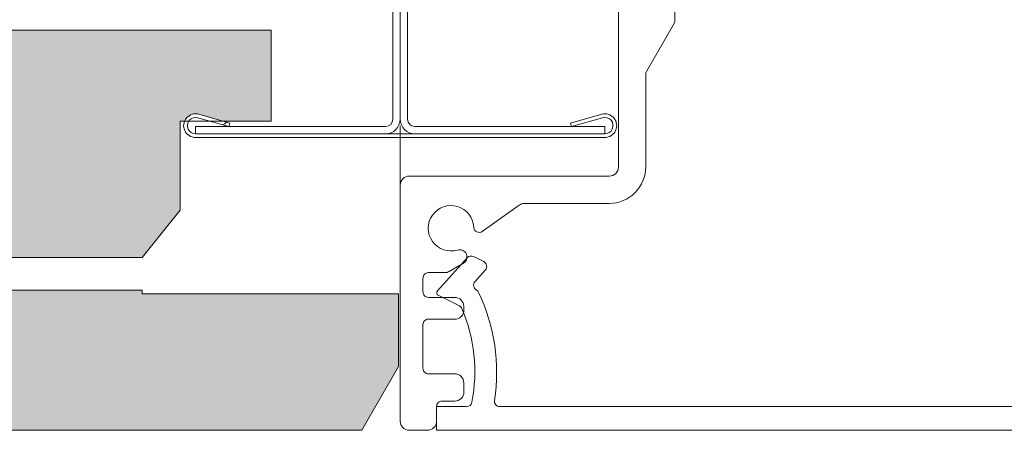
# Model space of a CAD drawing. Units: millimetres. Extents: x 1483 to 2024, y -2213 to -2071.
# Drawn here: x 1683 to 1737, y -2192 to -2169 of the extents above; entities that cross this region are included whole.
import ezdxf

# ---------------------------------------------------------------- set-up
doc = ezdxf.new("R2010")
doc.units = ezdxf.units.MM
doc.linetypes.add('DASHDOT', pattern=[25.4, 12.7, -6.35, 0, -6.35])
for name, color, linetype, lineweight in [('RFN_02_TILES', 7, 'CONTINUOUS', 13), ('RFN_06_RFN_SYS_COMP', 1, 'CONTINUOUS', 13), ('RFN_07_2_OTHER_COMP', 9, 'CONTINUOUS', 9)]:
    doc.layers.add(name, color=color, linetype=linetype, lineweight=lineweight)
doc.layers.add('RFN_03_HATCH', color=7, linetype='CONTINUOUS', lineweight=9, true_color=0x186891)

# ---------------------------------------------------------------- blocks, each defined once
blk = doc.blocks.new('3600 cross')
at = {"layer": 'RFN_06_RFN_SYS_COMP', "linetype": 'Continuous', "lineweight": 15}
for p, q in [((2970.899, 2677.246), (2975.699, 2677.246)), ((2970.899, 2676.846), (2975.699, 2676.846)), ((2970.099, 2668.166), (2970.099, 2676.446)), ((2970.499, 2668.166), (2970.499, 2676.446)), ((2976.099, 2676.446), (2976.099, 2668.166)), ((2976.499, 2676.446), (2976.499, 2668.166)), ((2970.099, 2668.146), (2970.099, 2668.166)), ((2970.099, 2667.146), (2970.099, 2668.146)), ((2970.499, 2668.146), (2970.499, 2668.166)), ((2970.499, 2667.146), (2970.499, 2668.146)), ((2976.099, 2668.166), (2976.099, 2668.146)), ((2976.099, 2668.146), (2976.099, 2667.146)), ((2976.499, 2668.166), (2976.499, 2668.146)), ((2976.499, 2668.146), (2976.499, 2667.146)), ((2972.494, 2666.746), (2970.899, 2666.746)), ((2972.494, 2666.346), (2970.899, 2666.346)), ((2975.699, 2666.746), (2974.104, 2666.746)), ((2975.699, 2666.346), (2974.104, 2666.346)), ((2972.894, 2663.546), (2972.894, 2665.946)), ((2973.294, 2663.546), (2973.294, 2665.946)), ((2973.304, 2665.946), (2973.304, 2663.546)), ((2973.704, 2665.946), (2973.704, 2663.546)), ((2972.894, 2640.246), (2972.894, 2663.546)), ((2973.294, 2640.246), (2973.294, 2663.546)), ((2973.304, 2663.546), (2973.304, 2640.24)), ((2973.704, 2663.546), (2973.704, 2640.241)), ((2962.171, 2640.329), (2963.885, 2639.846)), ((2963.939, 2640.038), (2962.225, 2640.522)), ((2984.373, 2640.522), (2982.659, 2640.038)), ((2982.713, 2639.846), (2984.427, 2640.329)), ((2962.049, 2639.446), (2962.049, 2639.846)), ((2962.049, 2639.846), (2972.494, 2639.846)), ((2963.885, 2639.846), (2963.939, 2640.038)), ((2974.104, 2639.846), (2984.549, 2639.846)), ((2982.659, 2640.038), (2982.713, 2639.846)), ((2984.549, 2639.846), (2984.549, 2639.446)), ((2984.549, 2639.446), (2962.049, 2639.446)), ((2962.049, 2639.446), (2972.494, 2639.446)), ((2962.049, 2639.246), (2984.549, 2639.246)), ((2974.104, 2639.446), (2984.549, 2639.446))]:
    blk.add_line(p, q, dxfattribs=at)
at = {"layer": 'RFN_06_RFN_SYS_COMP', "linetype": 'Continuous', "lineweight": 0}
blk.add_line((2963.583, 2639.931), (2963.745, 2640.093), dxfattribs=at)
at = {"layer": 'RFN_06_RFN_SYS_COMP', "linetype": 'Continuous', "lineweight": 15}
for centre, radius, start, end in [((2970.899, 2676.446), 0.8, 89.999, 180.0022), ((2975.699, 2676.446), 0.8, 0.0011, 89.9996), ((2970.899, 2676.446), 0.4, 89.9974, 180.006), ((2975.699, 2676.446), 0.4, 0, 90), ((2970.899, 2667.146), 0.8, 180, 270), ((2970.899, 2667.146), 0.4, 180, 270), ((2975.699, 2667.146), 0.4, 270, 0), ((2975.699, 2667.146), 0.8, 270, 0), ((2972.494, 2665.946), 0.8, 0, 90), ((2972.494, 2665.946), 0.4, 0, 90), ((2974.104, 2665.946), 0.8, 90, 180), ((2974.104, 2665.946), 0.4, 90, 180), ((2962.049, 2639.896), 0.65, 74.2554, 270), ((2962.049, 2639.896), 0.45, 74.2554, 270), ((2984.549, 2639.896), 0.65, 270, 105.7446), ((2984.549, 2639.896), 0.45, 270, 105.7446), ((2972.494, 2640.246), 0.8, 270, 0), ((2972.494, 2640.246), 0.4, 270, 0), ((2974.104, 2640.246), 0.8, 180, 270), ((2974.104, 2640.246), 0.4, 180, 270)]:
    blk.add_arc(centre, radius, start, end, dxfattribs=at)

msp = doc.modelspace()

# ---------------------------------------------------------------- hatches: boundary and pattern name
at = {"layer": 'RFN_03_HATCH'}
h = msp.add_hatch(color=256, dxfattribs=at)
h.paths.add_polyline_path([(1645.858, -2170.618, -0.036672), (1644.733, -2169.699), (1488.068, -2169.699), (1488.068, -2191.699), (1650.013, -2191.699, -0.0669), (1651.956, -2189.909, -0.520567)])
h.paths.add_polyline_path([(1691.606, -2174.699), (1691.856, -2174.699, -0.380408), (1692.634, -2174.324), (1693.964, -2174.699), (1696.606, -2174.699), (1696.606, -2169.699), (1644.733, -2169.699, 0.036672), (1645.858, -2170.618, 0.520567), (1651.956, -2189.909, 0.0669), (1650.013, -2191.699), (1701.606, -2191.699), (1703.606, -2188.199), (1703.606, -2184.199), (1689.525, -2184.199), (1689.525, -2184.001), (1679.606, -2184.001), (1679.606, -2182.201), (1689.525, -2182.199), (1691.606, -2179.599)])
h.paths.add_polyline_path([(1883.683, -2169.699), (1810.806, -2169.699), (1810.806, -2174.699), (1814.184, -2174.699), (1814.832, -2174.517, -0.325839), (1815.33, -2174.699), (1815.806, -2174.699), (1815.806, -2179.599), (1817.887, -2182.199), (1827.806, -2182.201), (1827.806, -2184.001), (1817.887, -2184.001), (1817.887, -2184.199), (1803.806, -2184.199), (1803.806, -2188.199), (1805.806, -2191.699), (1873.868, -2191.699, 0.360878), (1875.526, -2179.756, 0.319227)])
h.paths.add_polyline_path([(2019.343, -2169.699), (1883.683, -2169.699, -0.319227), (1875.526, -2179.756, -0.360878), (1873.868, -2191.699), (2019.343, -2191.699)])

# ---------------------------------------------------------------- linework, layer by layer
at = {"layer": 'RFN_02_TILES'}
msp.add_lwpolyline([(1488.068, -2191.699), (1701.606, -2191.699), (1703.606, -2188.199), (1703.606, -2184.199), (1689.525, -2184.199), (1689.525, -2184.001), (1679.606, -2184.001), (1679.606, -2182.201), (1689.525, -2182.199), (1691.606, -2179.599), (1691.606, -2174.699), (1696.606, -2174.699), (1696.606, -2169.699), (1488.068, -2169.699)], dxfattribs=at)
at = {"layer": 'RFN_06_RFN_SYS_COMP', "linetype": 'DASHDOT', "ltscale": 0.4}
msp.add_line((1703.706, -2133.912), (1703.706, -2178.269), dxfattribs=at)
at = {"layer": 'RFN_07_2_OTHER_COMP'}
msp.add_line((1705.206, -2191.699), (1704.206, -2191.699), dxfattribs=at)
for points in [[(1715.699, -2166.808), (1715.699, -2177.225, -0.414214), (1715.199, -2177.725), (1704.206, -2177.725, 0.414214), (1703.706, -2178.225), (1703.706, -2191.199, 0.414214), (1704.206, -2191.699, -0.414214), (1703.706, -2191.199)], [(1705.706, -2191.199, -0.414214), (1705.206, -2191.699), (1704.206, -2191.699), (1705.206, -2191.699, 0.414214), (1705.706, -2191.199), (1705.706, -2190.391, -0.414214), (1706.006, -2190.091), (1706.706, -2190.091, 0.414352), (1707.206, -2189.591), (1707.205, -2189.091, 0.414075), (1706.705, -2188.591), (1705.256, -2188.591, -0.414214), (1704.956, -2188.291), (1704.956, -2185.891, -0.414214), (1705.256, -2185.591), (1706.706, -2185.591, 0.414352), (1707.206, -2185.091), (1707.205, -2184.891, 0.414075), (1706.705, -2184.391), (1705.256, -2184.391, -0.414214), (1704.956, -2184.091), (1704.956, -2183.332, -0.414214), (1705.256, -2183.032), (1706.15, -2183.032, 0.131652), (1706.4, -2182.965), (1707.177, -2182.516, 0.891726), (1706.861, -2181.787, -2.914005), (1707.746, -2180.533, 0.594098), (1708.22, -2180.763), (1710.244, -2179.318, -0.156227), (1710.534, -2179.225), (1715.199, -2179.225, 0.416556), (1717.198, -2177.209), (1717.198, -2172.122, -0.131652), (1717.239, -2171.972), (1718.778, -2169.306, 0.131652), (1718.805, -2169.206), (1718.805, -2168.479, 0.414214)], [(1801.706, -2191.699), (1705.706, -2191.699), (1705.706, -2190.399), (1707.358, -2190.399, 0.360987), (1707.653, -2190.155, 0.146794), (1707.103, -2185.011, 0.177845), (1706.962, -2184.859), (1705.795, -2184.268, -0.493145), (1705.751, -2184.034), (1707.382, -2182.214, -0.339454), (1707.741, -2182.146), (1708.295, -2182.427, -0.493145), (1708.383, -2182.895), (1707.818, -2183.525, 0.479663), (1707.895, -2183.987, -0.15488), (1708.019, -2184.12, -0.150312), (1708.887, -2190.054, 0.459793), (1709.184, -2190.399), (1798.228, -2190.399, 0.459793)]]:
    msp.add_lwpolyline(points, format="xyb", dxfattribs=at)

# ---------------------------------------------------------------- block references
at = {"layer": 'RFN_06_RFN_SYS_COMP'}
msp.add_blockref('3600 cross', (-1269.593, -4814.845), dxfattribs=at)

doc.saveas('drawing.dxf')
